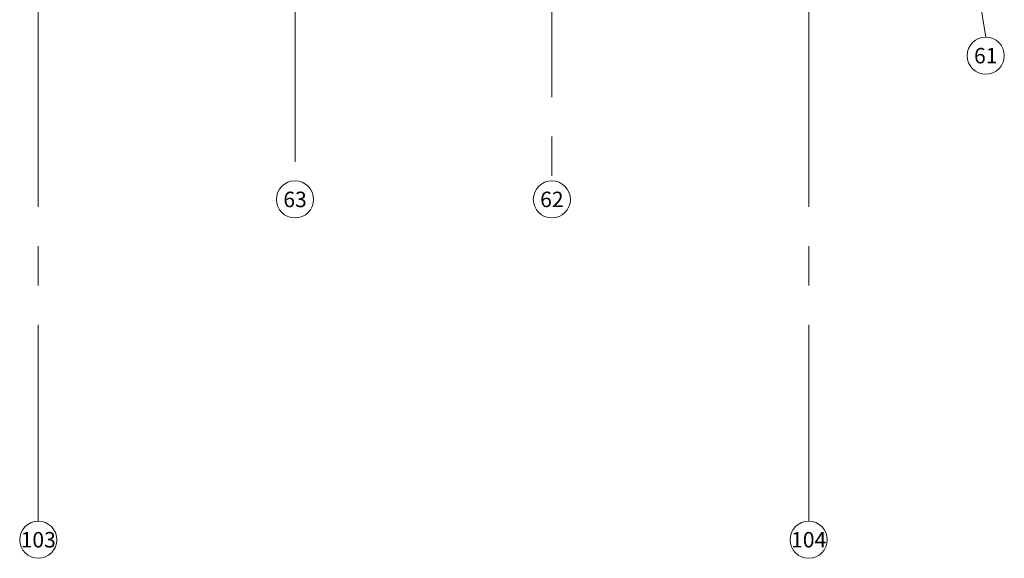
# Model space of a CAD drawing. Units: millimetres. Extents: x -219200 to 293025, y -219919 to 217418.
# Drawn here: x -143939 to -112118, y -112200 to -94791 of the extents above; entities that cross this region are included whole.
import ezdxf
from ezdxf.enums import TextEntityAlignment as Align

# ---------------------------------------------------------------- set-up
doc = ezdxf.new("R2010")
doc.units = ezdxf.units.MM
doc.linetypes.add('осеваяX2', pattern=[101.6, 63.5, -12.7, 12.7, -12.7])
doc.layers.add('!_Оси', color=8, linetype='Continuous', lineweight=13)
doc.styles.add('АСТЕРОС_ОСИ', font='ARIALN.TTF', dxfattribs={"height": 500})

# ---------------------------------------------------------------- blocks, each defined once
blk = doc.blocks.new('ОСЬ')
at = {"layer": '!_Оси', "color": 8, "linetype": 'Continuous'}
blk.add_circle((0, -6), 6, dxfattribs=at)
at = {"layer": '!_Оси', "color": 8, "style": 'АСТЕРОС_ОСИ'}
blk.add_attdef('ОСЬ', text='', height=5, dxfattribs=at).set_placement((0, -6), align=Align.MIDDLE_CENTER)
blk = doc.blocks.new('*U4061')
at = {"layer": '!_Оси', "linetype": 'осеваяX2', "ltscale": 100}
for p, q in [((-143340, -111000), (-143340, 110000)), ((-118440, -111000), (-118440, 110000)), ((-135040, 100000), (-135040, -100000)), ((-126740, 81775), (-126740, -100000)), ((-124420, -21470), (-112718, -95353))]:
    blk.add_line(p, q, dxfattribs=at)
at = {"layer": '!_Оси', "xscale": 100, "yscale": 100, "zscale": 100}
for p, values in [((-112718, -95353), {'ОСЬ': '61'}), ((-135040, -100000), {'ОСЬ': '63'}), ((-126740, -100000), {'ОСЬ': '62'}), ((-143339, -111000), {'ОСЬ': '103'}), ((-118440, -111000), {'ОСЬ': '104'})]:
    blk.add_blockref('ОСЬ', p, dxfattribs=at).add_auto_attribs(values)
blk = doc.blocks.new('A$C7B4709CB')
at = {"color": 8}
blk.add_blockref('*U4061', (0, 0), dxfattribs=at)

msp = doc.modelspace()

# ---------------------------------------------------------------- block references
msp.add_blockref('A$C7B4709CB', (0, 0))

doc.saveas('drawing.dxf')
